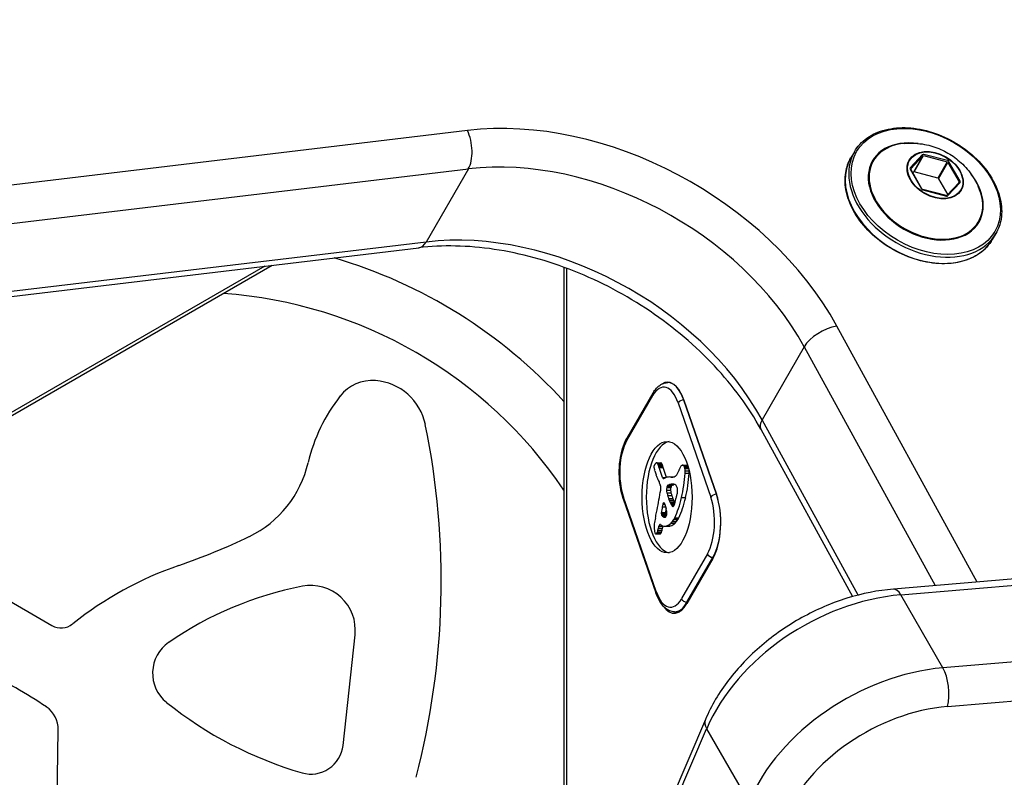
# Model space of a CAD drawing. Units: millimetres. Extents: x -3297 to 5276, y -2728 to 4196.
# Drawn here: x -72 to 35, y -32 to 51 of the extents above; entities that cross this region are included whole.
import ezdxf

# ---------------------------------------------------------------- set-up
doc = ezdxf.new("R2010")
doc.units = ezdxf.units.MM
doc.header["$LTSCALE"] = 100
doc.layers.add('SW_Toestellen', color=2, linetype='Continuous')

msp = doc.modelspace()

# ---------------------------------------------------------------- linework, layer by layer
at = {"layer": 'SW_Toestellen'}
for p, q in [((759.03, 50.59), (23.06, -11.47)), ((23.86, -12.1), (759.83, 49.96)), ((23.86, -12.1), (759.83, 49.96)), ((764.43, 42), (28.46, -20.06)), ((764.43, 42), (28.46, -20.06)), ((-23.35, 38.51), (-78.25, 31.94)), ((28.96, -24.25), (764.93, 37.8)), ((18.8, 36.19), (18.42, 35.52)), ((26.22, 35.88), (24.89, 34.44)), ((24.94, 34.32), (26.27, 35.76)), ((26.27, 35.76), (25.24, 33.98)), ((25.32, 34), (26.35, 35.77)), ((26.35, 35.77), (28.91, 35.09)), ((28.94, 35.23), (26.39, 35.91)), ((28.91, 35.09), (27.88, 33.32)), ((27.96, 33.26), (28.99, 35.03)), ((28.99, 35.03), (30.21, 32.91)), ((30.33, 32.99), (29.1, 35.11)), ((-78.14, 27.75), (-23.25, 34.32)), ((-78.14, 27.75), (-23.25, 34.32)), ((-23.25, 34.32), (-27.85, 26.36)), ((24.89, 34.29), (26.11, 32.17)), ((24.93, 34.31), (24.94, 34.32)), ((26.16, 32.16), (24.94, 34.28)), ((25.16, 33.89), (25.24, 33.98)), ((27.88, 33.32), (25.32, 34)), ((27.96, 33.26), (28.97, 31.51)), ((30.22, 32.85), (28.88, 31.41)), ((28.99, 31.41), (30.32, 32.84)), ((30.21, 32.91), (30.1, 32.73)), ((28.82, 31.41), (26.26, 32.09)), ((26.27, 32.06), (28.83, 31.37)), ((34.22, 27.29), (33.83, 26.62)), ((-27.85, 26.36), (-82.74, 19.79)), ((-27.85, 26.36), (-82.74, 19.79)), ((-83.55, 19.16), (-28.65, 25.73)), ((-45.44, 23.72), (-118.59, -18.51)), ((-118.53, -18.84), (-44.64, 23.82)), ((-12.85, 23.61), (-12.85, -61.71)), ((-12.53, -60.97), (-12.53, 23.5)), ((32.17, -10.7), (16.89, 17.2)), ((13.34, 14.95), (8.74, 6.99)), ((13.34, 14.95), (27.59, -11.09)), ((13.34, 14.95), (27.59, -11.09)), ((-1.27, 11.04), (-1.51, 11.04)), ((-3.15, 9.87), (-5.98, 4.97)), ((-5.99, 4.72), (-3.17, 9.62)), ((-0.41, 8.84), (3.15, -1.44)), ((0.22, 9.14), (3.78, -1.14)), ((3.78, -1.14), (0.22, 9.14)), ((19.2, -12.13), (8.74, 6.99)), ((19.2, -12.13), (8.74, 6.99)), ((8.61, 5.96), (18.6, -12.29)), ((-2.75, 2.3), (-2.3, 2.3)), ((-2.68, 2.27), (-2.24, 2.27)), ((-2.62, 2.19), (-2.17, 2.19)), ((-2.58, 2.12), (-2.13, 2.12)), ((-2.55, 2.03), (-2.1, 2.03)), ((-2.51, 1.9), (-2.06, 1.9)), ((-2.09, 0.69), (-2.47, 1.77)), ((-2.47, 1.77), (-2.02, 1.77)), ((-1.65, 0.71), (-2.02, 1.77)), ((0.09, 2.05), (0.54, 2.05)), ((0.14, 2.04), (0.59, 2.04)), ((0.24, 1.96), (0.65, 1.96)), ((0.27, 1.92), (0.67, 1.92)), ((0.29, 1.86), (0.68, 1.86)), ((0.32, 1.78), (0.71, 1.78)), ((0.34, 1.69), (0.73, 1.69)), ((0.36, 1.17), (0.81, 1.17)), ((0.37, 1.43), (0.8, 1.43)), ((-2.09, 0.69), (-1.72, 0.69)), ((-1.31, 0.75), (-0.93, 0.75)), ((-1.15, 0.74), (-0.99, 0.74)), ((-1.67, -0.67), (-1.22, -0.67)), ((-1.64, -0.39), (-1.19, -0.39)), ((-1.62, -0.34), (-1.18, -0.34)), ((-1.62, -0.96), (-1.18, -0.96)), ((-1.61, -0.29), (-1.16, -0.29)), ((-1.6, -0.26), (-1.15, -0.26)), ((-1.58, -0.23), (-1.13, -0.23)), ((-1.56, -0.18), (-1.11, -0.18)), ((-1.53, -0.15), (-1.08, -0.15)), ((-1.51, -0.14), (-1.06, -0.14)), ((-1.49, -0.13), (-1.04, -0.13)), ((-1.47, -0.13), (-1.02, -0.13)), ((-1.45, -0.12), (-1, -0.12)), ((-1.42, -0.11), (-0.97, -0.11)), ((-1.39, -0.1), (-0.94, -0.1)), ((-1.32, -0.09), (-0.88, -0.09)), ((-1.14, -0.04), (-0.87, -0.04)), ((-6.37, -1.62), (-2.81, -11.89)), ((-2.78, -11.73), (-6.35, -1.45)), ((-1.53, -1.28), (-1.08, -1.28)), ((-1.43, -1.6), (-0.98, -1.6)), ((-1.36, -1.79), (-0.91, -1.79)), ((-1.29, -1.96), (-0.84, -1.96)), ((-1.24, -2.07), (-0.79, -2.07)), ((-0.02, -1.49), (0.42, -1.49)), ((-2.23, -3.12), (-1.78, -3.12)), ((-2.13, -2.51), (-1.74, -2.51)), ((-2.06, -2.22), (-1.83, -2.22)), ((-1.18, -2.17), (-0.77, -2.17)), ((-1.13, -2.25), (-0.8, -2.25)), ((-1.08, -2.34), (-0.83, -2.34)), ((-0.96, -2.45), (-0.94, -2.45)), ((-2.23, -3.25), (-1.78, -3.25)), ((-2.21, -3.37), (-1.76, -3.37)), ((-2.19, -3.42), (-1.74, -3.42)), ((-2.17, -3.46), (-1.72, -3.46)), ((-2.14, -3.5), (-1.69, -3.5)), ((-2.11, -3.53), (-1.69, -3.53)), ((-1.97, -3.62), (-1.77, -3.62)), ((-1.16, -4.27), (-0.71, -4.27)), ((-1.01, -4.1), (-0.56, -4.1)), ((-0.87, -3.89), (-0.42, -3.89)), ((-0.82, -3.8), (-0.37, -3.8)), ((-0.77, -3.71), (-0.32, -3.71)), ((-2.7, -5.36), (-2.26, -5.36)), ((-2.64, -5.22), (-2.2, -5.22)), ((-2.59, -5.06), (-2.15, -5.06)), ((-2.54, -4.83), (-2.09, -4.83)), ((-2.5, -4.62), (-2.05, -4.62)), ((-2.34, -4.44), (-2.21, -4.51)), ((-1.85, -4.6), (-1.4, -4.6)), ((-1.68, -4.58), (-1.23, -4.58)), ((-2.81, -5.46), (-2.37, -5.46)), ((-2.8, -5.46), (-2.35, -5.46)), ((-2.77, -5.44), (-2.32, -5.44)), ((-2.73, -5.4), (-2.29, -5.4)), ((-82.14, -7.63), (-68.62, -15.44)), ((2.8, -7.61), (-0.02, -12.51)), ((3.38, -8.15), (0.55, -13.05)), ((0.56, -12.91), (3.39, -8.01)), ((3.39, -8.01), (3.46, -8.01)), ((28.46, -20.06), (23.86, -12.1)), ((-0.78, -13.94), (-0.25, -13.94)), ((0.63, -12.91), (0.56, -12.91)), ((-36.91, -28.51), (-35.59, -16.45)), ((2.57, -25.68), (-19.18, -76.51)), ((-19.04, -77.52), (2.71, -26.69)), ((-19.04, -77.52), (2.71, -26.69)), ((2.71, -26.69), (7.31, -34.65)), ((-68.42, -60), (-67.93, -26.83))]:
    msp.add_line(p, q, dxfattribs=at)
for centre, radius, start, end in [((-53.43, -28.13), 55, 42.4434, 73.5699), ((-53.43, -28.13), 49, 34.075, 85.925), ((-33.72, 6.81), 4.45, 85.6584, 141.6267), ((-33.83, 5.25), 6.02, 11.6035, 85.6584), ((-22.71, -1.9), 18.49, 141.6267, 166.8311), ((-110.96, -10.58), 84.75, 345.3755, 11.6035), ((-52.38, 5.04), 11.99, 296.0456, 346.8311), ((-76.21, 53.8), 66.25, 288.8689, 296.0456), ((-42.4, -45.12), 38.28, 108.8689, 128.7526), ((-34.07, -48.83), 38.36, 100.9131, 124.6894), ((-40.42, -15.93), 4.85, 353.7648, 100.9131), ((-67.62, -13.71), 2, 240, 308.7526), ((-53.59, -20.64), 4.07, 124.6894, 231.1528), ((-93.09, -59.14), 42.22, 55.594, 66.2439), ((-70.93, -26.78), 3, 359.1474, 55.594), ((-29.69, 9.03), 42.17, 231.1528, 253.9281), ((-40.4, -28.12), 3.51, 253.9281, 353.7648)]:
    msp.add_arc(centre, radius, start, end, dxfattribs=at)
for centre, major_axis, ratio, start_param, end_param in [((-10.59, 12.64), (-28.58, 16.5), 0.707107, 4.002152, 5.526432), ((-24.42, 36.67), (-0.36, 2.98), 0.514115, 3.743244, 5.314041), ((26.58, 31.87), (-5.8, 3.35), 0.707107, 5.23307, 10.474893), ((26.6, 31.89), (5.73, -3.31), 0.707107, 2.347777, 7.077001), ((-11.65, 10.8), (25.98, -15), 0.707107, 0.86056, 2.384839), ((-11.65, 10.8), (25.98, -15), 0.707107, 0.86056, 2.384839), ((26.12, 31.07), (7.71, -4.45), 0.707107, 3.141593, 6.283185), ((26.51, 31.74), (-7.71, 4.45), 0.707107, 0, 3.141593), ((26.38, 35.76), (-0.173, 0.1), 0.707107, 5.076031, 6.123228), ((25.05, 34.32), (-0.173, 0.1), 0.707107, 6.123228, 7.170426), ((28.94, 35.08), (-0.034, 0.176), 0.934701, 4.712389, 5.759587), ((25.02, 34.26), (-0.0866, 0.05), 0.707107, 6.123228, 6.283185), ((30.29, 32.78), (-0.0733, 0.068), 0.69808, 4.870338, 6.283185), ((30.16, 32.96), (0.173, -0.1), 0.707107, 6.123228, 7.170426), ((26.28, 32.21), (0.034, -0.176), 0.934701, 4.712389, 5.759587), ((28.83, 31.52), (0.173, -0.1), 0.707107, 5.076031, 6.123228), ((-16.24, 2.84), (-25.98, 15), 0.707107, 4.002152, 5.526432), ((-16.24, 2.84), (-25.98, 15), 0.707107, 4.002152, 5.526432), ((-29.01, 28.71), (0.36, -2.98), 0.514115, 0, 0.601652), ((15.83, 15.36), (2.63, 1.44), 0.461043, 0.922063, 2.492859), ((-1.96, 6.14), (0, 4.4), 0.447214, 5.371447, 6.942243), ((-1.55, 6.08), (0, 5), 0.447214, 5.371447, 6.572843), ((-1.51, 6.14), (0, 4.9), 0.447214, 5.371447, 6.283185), ((-2.72, 9.62), (-0.433, 0.25), 0.707107, 0, 0.684719), ((0.04, 8.84), (0.472, 0.164), 0.547723, 1.006854, 2.57765), ((11.24, 7.4), (-2.63, -1.44), 0.461043, 5.634452, 6.283185), ((-4.79, 1.24), (0, 4.4), 0.447214, 0.659058, 2.229854), ((-5.55, 4.72), (-0.433, 0.25), 0.707107, 0, 0.684719), ((-1.15, -1.45), (0, -6.08), 0.447214, 3.223972, 6.200806), ((-1.64, -2.06), (0, -5.09), 0.447214, 3.737652, 3.747996), ((-2.35, 0.31), (0, -2.22), 0.447214, 3.71007, 3.737652), ((-2.63, 1.28), (0, -1.08), 0.447214, 3.653067, 3.71007), ((-2.7, 1.54), (0, 0.777), 0.447214, 0.339614, 0.511475), ((-2.75, 1.85), (0, 0.448), 0.447214, 0.042869, 0.339614), ((-2.75, 1.9), (0, 0.401), 0.447214, 5.925101, 6.326055), ((-2.77, 1.75), (0, 0.562), 0.447214, 5.63709, 5.925101), ((-2.83, 1.59), (0, 0.762), 0.447214, 5.485067, 5.63709), ((-2.3, 1.9), (0, 0.401), 0.447214, 5.925101, 6.283185), ((-2.32, 1.75), (0, 0.562), 0.447214, 5.63709, 5.925101), ((-2.38, 1.59), (0, 0.762), 0.447214, 5.485067, 5.63709), ((-2.95, 1.85), (0, -0.2), 0.447214, 3.889012, 5.104706), ((-2.76, 2.02), (0, -0.653), 0.447214, 5.104706, 5.214697), ((-2.33, 2.55), (0, -1.75), 0.447214, 5.214697, 5.242529), ((-2.83, 1.55), (0, -0.607), 0.447214, 3.800508, 3.889012), ((-1.07, 4.2), (0, -5.02), 0.447214, 5.242529, 5.271243), ((-2.75, 1.33), (0, -0.888), 0.447214, 3.735583, 3.800508), ((-5.25, -1.64), (0, -6), 0.447214, 2.105627, 2.12965), ((-2.43, 0.27), (0, -2.16), 0.447214, 3.708877, 3.735583), ((-3.27, 3.23), (0, -1.35), 0.447214, 0.567285, 0.606403), ((-2.07, 2.57), (0, -2.27), 0.447214, 5.247219, 5.362157), ((2.55, 10.43), (0, -15.25), 0.447214, 5.362157, 5.379275), ((-2.96, 1.29), (0, 1.18), 0.447214, 5.3871, 5.485067), ((-3.07, 1.1), (0, 1.49), 0.447214, 5.281978, 5.3871), ((-3.4, 0.63), (0, 2.36), 0.447214, 5.215797, 5.281978), ((-2.51, 1.29), (0, 1.18), 0.447214, 5.3871, 5.485067), ((-2.62, 1.1), (0, 1.49), 0.447214, 5.281978, 5.3871), ((-2.95, 0.63), (0, 2.36), 0.447214, 5.215797, 5.281978), ((-0.89, 2.31), (0, -1.53), 0.447214, 0.230805, 0.824594), ((-1.49, 3.55), (0, -3.35), 0.447214, 0.824594, 0.878442), ((1.35, -1.72), (0, -4.9), 0.447214, 3.98327, 4.020034), ((0.88, -0.77), (0, -3.47), 0.447214, 3.919655, 3.98327), ((0.33, 0.48), (0, -1.73), 0.447214, 3.79202, 3.919655), ((0.21, 0.83), (0, -1.28), 0.447214, 3.621149, 3.79202), ((0.1, 1.3), (0, 0.75), 0.447214, 0.189301, 0.479556), ((-3.8, 2.73), (0, 9.45), 0.447214, 4.24955, 4.546038), ((0.09, 1.43), (0, 0.623), 0.447214, 6.101085, 6.472486), ((0.08, 1.32), (0, 0.731), 0.447214, 5.78362, 6.101085), ((0.15, 1.62), (0, 0.395), 0.447214, 5.577626, 5.78362), ((0.1, 1.49), (0, 0.558), 0.447214, 5.431452, 5.577626), ((0.08, 1.46), (0, 0.614), 0.447214, 5.267147, 5.431452), ((0.04, 1.4), (0, 0.722), 0.447214, 5.127182, 5.267147), ((0.01, 1.37), (0, 0.796), 0.447214, 4.792147, 5.127182), ((-0.12, 1.35), (0, 1.09), 0.447214, 4.546038, 4.792147), ((-3.36, 2.73), (0, 9.45), 0.447214, 4.24955, 4.546038), ((0.54, 1.43), (0, 0.623), 0.447214, 6.101085, 6.283185), ((0.53, 1.32), (0, 0.731), 0.447214, 5.925896, 6.101085), ((0.33, 1.35), (0, 1.09), 0.447214, 4.546038, 4.716364), ((2.42, 10.2), (0, -14.89), 0.447214, 5.379275, 5.40225), ((7.38, 19.34), (0, -29.24), 0.447214, 5.40225, 5.413947), ((9.08, 29.83), (0, -39.31), 0.447214, 5.555862, 5.565644), ((7.59, 19.65), (0, -29.75), 0.447214, 5.424758, 5.439045), ((-1.99, 0.87), (0, -0.3), 0.447214, 5.371447, 6.556243), ((-1.7, -1.43), (0, 2.08), 0.447214, 0.215685, 0.273058), ((-1.26, -5.96), (0, 6.72), 0.447214, 0.175343, 0.215685), ((-1.33, -4.99), (0, 5.74), 0.447214, 0.051096, 0.175343), ((-1.31, -6.08), (0, 6.83), 0.447214, 6.229829, 6.334281), ((-1.07, 4.01), (0, -3.27), 0.447214, 6.229829, 6.513991), ((-19.31, 13.54), (0, -40.61), 0.447214, 1.177641, 1.206849), ((-3.04, -1.58), (0, -2.12), 0.447214, 2.290744, 2.337611), ((-2.61, -0.45), (0, -0.772), 0.447214, 0.917368, 1.271401), ((-2.55, -0.62), (0, -0.667), 0.447214, 2.141719, 2.290744), ((-2.46, -0.49), (0, -0.431), 0.447214, 1.957804, 2.141719), ((-2.43, -0.46), (0, -0.345), 0.447214, 1.728146, 1.957804), ((-2.54, -0.5), (0, -0.595), 0.447214, 1.271401, 1.728146), ((-1.47, -0.63), (0, 0.447), 0.447214, 1.013359, 1.675699), ((-1.37, -0.61), (0, 0.658), 0.447214, 1.673079, 2.132403), ((-0.9, -1.42), (0, 1.95), 0.447214, 0.983504, 1.013359), ((-1.25, -0.9), (0, 1), 0.447214, 0.9254, 0.983504), ((3.77, 6.62), (0, 14.24), 0.447214, 2.132403, 2.159763), ((-1.34, -0.74), (0, 0.742), 0.447214, 0.864421, 0.9254), ((-1.44, -0.55), (0, 0.449), 0.447214, 0.763649, 0.864421), ((-1.48, -0.46), (0, 0.327), 0.447214, 0.537886, 0.763649), ((-1.48, -0.46), (0, 0.322), 0.447214, 0.308784, 0.537886), ((-1.46, -0.58), (0, 0.449), 0.447214, 0.218748, 0.308784), ((-1.43, -0.93), (0, 0.813), 0.447214, 0.168959, 0.218748), ((-1.4, -1.34), (0, 1.22), 0.447214, 0.128675, 0.168959), ((-1.24, -4.05), (0, 3.95), 0.447214, 0.116239, 0.128675), ((-10.44, 172.06), (0, -173.35), 0.447214, 0.116239, 0.11664), ((-10.44, 172.06), (0, -173.35), 0.447214, 0.11664, 0.11704), ((-1.61, 4.1), (0, -4.23), 0.447214, 0.11704, 0.149844), ((-1.01, -4.79), (0, 4.76), 0.447214, 0.060686, 0.149844), ((-1.02, -0.63), (0, 0.447), 0.447214, 1.013359, 1.675699), ((-0.93, -0.61), (0, 0.658), 0.447214, 1.673079, 2.132403), ((-0.45, -1.42), (0, 1.95), 0.447214, 0.983504, 1.013359), ((-0.8, -0.9), (0, 1), 0.447214, 0.9254, 0.983504), ((4.21, 6.62), (0, 14.24), 0.447214, 2.132403, 2.159763), ((-0.9, -0.74), (0, 0.742), 0.447214, 0.864421, 0.9254), ((-1, -0.55), (0, 0.449), 0.447214, 0.763649, 0.864421), ((-1, -5), (0, 4.97), 0.447214, 6.258513, 6.343871), ((-1.03, -0.46), (0, 0.327), 0.447214, 0.537886, 0.763649), ((-1.03, -0.46), (0, 0.322), 0.447214, 0.308784, 0.537886), ((-1.02, -0.58), (0, 0.449), 0.447214, 0.218748, 0.308784), ((-0.98, -0.93), (0, 0.813), 0.447214, 0.168959, 0.218748), ((-0.95, -1.34), (0, 1.22), 0.447214, 0.128675, 0.168959), ((-0.79, -4.05), (0, 3.95), 0.447214, 0.116239, 0.128675), ((-9.99, 172.06), (0, -173.35), 0.447214, 0.116239, 0.11664), ((-9.99, 172.06), (0, -173.35), 0.447214, 0.11664, 0.11704), ((-0.99, -3.92), (0, 3.89), 0.447214, 6.202833, 6.258513), ((-1.16, 4.1), (0, -4.23), 0.447214, 0.11704, 0.149844), ((-0.56, -4.79), (0, 4.76), 0.447214, 0.107734, 0.149844), ((-0.93, -2.35), (0, 2.31), 0.447214, 6.109388, 6.202833), ((-0.89, -1.85), (0, 1.81), 0.447214, 6.057124, 6.109388), ((-0.84, -1.29), (0, 1.23), 0.447214, 5.980596, 6.057124), ((-0.81, -1.08), (0, 1.01), 0.447214, 5.900138, 5.980596), ((-0.74, -0.73), (0, 0.635), 0.447214, 5.772198, 5.900138), ((-0.76, -0.79), (0, -0.705), 0.447214, 1.99121, 2.630605), ((-2.05, 0.63), (0, -3.87), 0.447214, 1.055018, 1.155779), ((-0.69, -0.72), (0, -0.526), 0.447214, 1.155779, 1.99121), ((-5.9, -1.45), (-0.472, -0.164), 0.547723, 5.719243, 6.283185), ((-17.48, 11.84), (0, -36.18), 0.447214, 1.14486, 1.177641), ((-1.94, -2.36), (0, 0.3), 0.447214, 5.333421, 7.351629), ((1, 2.49), (0, 6.8), 0.447214, 2.159763, 2.217042), ((0.27, 1.27), (0, 4.77), 0.447214, 2.217042, 2.267133), ((-0.47, -0.11), (0, 2.61), 0.447214, 2.267133, 2.358468), ((-0.64, -0.51), (0, 2.05), 0.447214, 2.358468, 2.435006), ((-0.45, 0), (0, 2.72), 0.447214, 2.435006, 2.492663), ((1.45, 2.49), (0, 6.8), 0.447214, 2.159763, 2.217042), ((0.72, 1.27), (0, 4.77), 0.447214, 2.217042, 2.267133), ((-0.02, -0.11), (0, 2.61), 0.447214, 2.267133, 2.358468), ((-0.2, -0.51), (0, 2.05), 0.447214, 2.358468, 2.435006), ((0, 0), (0, 2.72), 0.447214, 2.435006, 2.464738), ((-1.07, -1.78), (0, -0.776), 0.447214, 0.945923, 1.160888), ((-3.1, 1.94), (0, 7.68), 0.447214, 3.88612, 4.24955), ((-12.58, 13.45), (0, -30.67), 0.447214, 1.039247, 1.048149), ((-16.54, 18.55), (0, -40.88), 0.447214, 1.048149, 1.051489), ((-16.54, 18.55), (0, -40.88), 0.447214, 1.051489, 1.054828), ((-798.46, 1010.3), (0, -2051.01), 0.447214, 1.054828, 1.054923), ((-798.46, 1010.3), (0, -2051.01), 0.447214, 1.054923, 1.055018), ((-2.65, 1.94), (0, 7.68), 0.447214, 3.88612, 4.24955), ((1.6, -4.14), (0, -4.4), 0.447214, 0.659058, 2.229854), ((3.6, -1.44), (0.472, 0.164), 0.547723, 1.006854, 2.57765), ((2.01, -4.2), (0, -5), 0.447214, 0.659058, 2.229854), ((2.05, -4.14), (0, 4.9), 0.447214, 3.800651, 5.371447), ((-33.06, 27.64), (0, -74.43), 0.447214, 1.140256, 1.14486), ((15.88, -16.58), (0, 42.66), 0.447214, 1.234629, 1.249747), ((-2.11, -3.21), (0, 0.284), 0.447214, 1.249747, 1.70418), ((215.12, -269.01), (0, 554.09), 0.447214, 1.068443, 1.06904), ((-3.82, -5.37), (0, -5.47), 0.447214, 2.148164, 2.191829), ((-1.66, -3.21), (0, 0.284), 0.447214, 1.249747, 1.70418), ((-3.28, -4.58), (0, -4.01), 0.447214, 2.081229, 2.148164), ((16.32, -16.58), (0, 42.66), 0.447214, 1.237924, 1.249747), ((-2.5, -3.6), (0, -2.01), 0.447214, 1.947591, 2.081229), ((-2.26, -3.39), (0, -1.45), 0.447214, 1.866325, 1.947591), ((-2.01, -3.22), (0, -0.857), 0.447214, 1.729035, 1.866325), ((-1.92, -3.19), (0, -0.649), 0.447214, 1.576795, 1.729035), ((-1.8, -3.18), (0, -0.375), 0.447214, 1.314282, 1.576795), ((2.61, 9.01), (0, 14.03), 0.447214, 2.492663, 2.502617), ((-1.76, -4.14), (0, 2.36), 0.447214, 5.584963, 5.64421), ((-0.95, -1.98), (0, -0.475), 0.447214, 5.584963, 6.20866), ((-0.95, -2.08), (0, -0.366), 0.447214, 6.20866, 7.000749), ((-1.06, -1.81), (0, -0.731), 0.447214, 0.717563, 0.945923), ((0.74, -7.48), (0, -8.91), 0.447214, 4.277846, 4.354575), ((-33.06, 27.64), (0, -74.43), 0.447214, 1.135652, 1.140256), ((-2.12, -3.21), (0, 0.255), 0.447214, 1.70418, 2.209093), ((-2.09, -3.16), (0, 0.343), 0.447214, 2.209093, 2.405025), ((-2.04, -3.04), (0, 0.512), 0.447214, 2.405025, 2.536712), ((-2.01, -2.94), (0, 0.625), 0.447214, 2.536712, 2.658545), ((-1.95, -2.69), (0, 0.908), 0.447214, 2.658545, 2.742453), ((-1.87, -2.29), (0, -1.35), 0.447214, 5.884046, 6.127573), ((-1.85, -1.99), (0, -1.65), 0.447214, 6.127573, 6.326602), ((-1.83, -3.15), (0, -0.485), 0.447214, 0.042986, 0.46497), ((-1.67, -3.21), (0, 0.255), 0.447214, 1.70418, 2.209093), ((-1.64, -3.16), (0, 0.343), 0.447214, 2.209093, 2.405025), ((-1.59, -3.04), (0, 0.512), 0.447214, 2.405025, 2.536712), ((-1.81, -3.24), (0, -0.384), 0.447214, 0.46497, 0.99349), ((-1.56, -2.94), (0, 0.625), 0.447214, 2.536712, 2.658545), ((-1.5, -2.69), (0, 0.908), 0.447214, 2.658545, 2.678997), ((-1.84, -0.95), (0, -3.65), 0.447214, 0.098728, 0.428109), ((-1.83, -3.21), (0, -0.447), 0.447214, 0.99349, 1.140692), ((-1.84, -3.2), (0, -0.478), 0.447214, 1.140692, 1.278332), ((-1.73, -3.25), (0, -0.223), 0.447214, 1.326085, 1.449512), ((-1.89, -3.17), (0, -0.577), 0.447214, 1.278332, 1.326085), ((-1.39, -0.95), (0, -3.65), 0.447214, 0.098728, 0.428109), ((-1.86, -0.82), (0, 3.79), 0.447214, 3.569702, 3.668636), ((-1.79, -1.1), (0, 3.47), 0.447214, 3.668636, 3.776641), ((-1.96, -0.59), (0, 4.11), 0.447214, 3.776641, 3.812384), ((-1.19, -2.75), (0, 1.35), 0.447214, 3.812384, 3.920921), ((-1.42, -0.82), (0, 3.79), 0.447214, 3.569702, 3.668636), ((-1.34, -1.1), (0, 3.47), 0.447214, 3.668636, 3.776641), ((-1.51, -0.59), (0, 4.11), 0.447214, 3.776641, 3.812384), ((-0.75, -2.75), (0, 1.35), 0.447214, 3.812384, 3.920921), ((-2.53, -4.6), (0, -1.07), 0.447214, 4.574577, 4.640086), ((-2.29, -4.64), (0, -1.6), 0.447214, 4.640086, 4.683906), ((-2.21, -4.65), (0, -1.79), 0.447214, 4.683906, 4.781956), ((-2.28, -4.66), (0, -1.63), 0.447214, 4.781956, 4.889648), ((-2.87, -4.46), (0, -0.282), 0.447214, 4.35325, 4.522828), ((-2.59, -4.58), (0, -0.926), 0.447214, 4.522828, 4.574577), ((-2.4, -4.7), (0, -1.36), 0.447214, 4.889648, 5.020051), ((-2.67, -4.9), (0, -0.708), 0.447214, 5.020051, 5.269468), ((-2.77, -5.03), (0, -0.463), 0.447214, 5.269468, 5.606604), ((-2.88, -4.88), (0, 0.617), 0.447214, 3.706318, 3.842731), ((-2.96, -4.68), (0, 0.879), 0.447214, 3.842731, 4.062208), ((-3.32, -4.06), (0, 1.91), 0.447214, 4.062208, 4.163492), ((-3.61, -3.66), (0, 2.67), 0.447214, 4.163492, 4.25908), ((-3.5, -3.78), (0, 2.4), 0.447214, 4.25908, 4.3534), ((-2.37, -4.73), (0, 0.3), 0.447214, 6.026513, 7.494993), ((-2.43, -4.88), (0, 0.617), 0.447214, 3.706318, 3.842731), ((-2.51, -4.68), (0, 0.879), 0.447214, 3.842731, 4.062208), ((-1.85, -0.74), (0, -3.86), 0.447214, 6.069746, 6.381913), ((-2.88, -4.06), (0, 1.91), 0.447214, 4.062208, 4.163492), ((-3.17, -3.66), (0, 2.67), 0.447214, 4.163492, 4.25908), ((-3.06, -3.78), (0, 2.4), 0.447214, 4.25908, 4.3534), ((-1.93, -4.73), (0, 0.3), 0.447214, 1.038069, 1.211808), ((-1.4, -0.74), (0, -3.86), 0.447214, 0, 0.098728), ((-2.81, -5.15), (0, -0.314), 0.447214, 5.606604, 6.098108), ((-2.81, -5.19), (0, -0.272), 0.447214, 6.098108, 6.385568), ((-2.82, -5.15), (0, -0.316), 0.447214, 0.102383, 0.34994), ((-2.83, -5.07), (0, -0.391), 0.447214, 0.34994, 0.564726), ((-2.37, -5.19), (0, -0.272), 0.447214, 0, 0.102383), ((-2.37, -5.15), (0, -0.316), 0.447214, 0.102383, 0.34994), ((-2.38, -5.07), (0, -0.391), 0.447214, 0.34994, 0.564726), ((3.25, -7.61), (0.433, -0.25), 0.707107, 3.826312, 5.397108), ((-2.34, -11.73), (-0.472, -0.164), 0.547723, 5.719243, 6.283185), ((-1.23, -9.04), (0, -4.4), 0.447214, 5.371447, 6.942243), ((23.31, -14.46), (-0.25, 2.99), 0.391505, 5.5888, 6.283185), ((0.42, -12.51), (-0.433, 0.25), 0.707107, 0.684719, 2.255516), ((20.16, -27.83), (17.32, 10), 0.707107, 0.98403, 2.384839), ((20.16, -27.83), (17.32, 10), 0.707107, 0.98403, 2.384839), ((-0.82, -9.1), (0, -5), 0.447214, 5.729438, 6.942243), ((-0.78, -9.04), (0, -4.9), 0.447214, 0, 0.659058), ((24.76, -35.79), (-17.32, -10), 0.707107, 4.125623, 5.526432), ((24.76, -35.79), (-17.32, -10), 0.707107, 4.125623, 5.526432), ((27.9, -22.42), (0.25, -2.99), 0.391505, 0.876411, 2.447207), ((25.82, -37.63), (14.72, 8.5), 0.707107, 0.98403, 2.384839), ((5.33, -26.86), (-2.76, 1.18), 0.514115, 0, 0.601652)]:
    msp.add_ellipse(centre, major_axis=major_axis, ratio=ratio, start_param=start_param, end_param=end_param, dxfattribs=at)
for centre, major_axis, ratio in [((26.58, 31.87), (-7.53, 4.35), 0.707107), ((27.6, 33.64), (-2.83, 1.64), 0.707107), ((27.61, 33.64), (-2.79, 1.61), 0.707107), ((-1.6, -1.45), (0, -6.08), 0.447214)]:
    msp.add_ellipse(centre, major_axis=major_axis, ratio=ratio, dxfattribs=at)
for points, knots in [([(18.8, 36.19), (19.14, 36.77), (19.61, 37.28), (20.75, 38.09), (21.43, 38.4), (22.95, 38.78), (23.78, 38.86), (25.51, 38.76), (26.41, 38.59), (28.19, 38.02), (29.06, 37.62), (30.69, 36.64), (31.45, 36.06), (32.77, 34.77), (33.33, 34.06), (34.21, 32.58), (34.53, 31.82), (34.87, 30.31), (34.9, 29.56), (34.69, 28.3), (34.5, 27.77), (34.22, 27.29)], [3.505235, 3.505235, 3.505235, 3.505235, 3.818281, 3.818281, 4.134684, 4.134684, 4.455537, 4.455537, 4.777978, 4.777978, 5.100583, 5.100583, 5.423153, 5.423153, 5.745763, 5.745763, 6.068101, 6.068101, 6.388438, 6.388438, 6.646827, 6.646827, 6.646827, 6.646827]), ([(24.25, 37.1), (25.05, 37.17), (25.78, 37.12), (27.08, 36.88), (27.67, 36.69), (28.76, 36.21), (29.26, 35.92), (30.22, 35.22), (30.67, 34.8), (31.53, 33.79), (31.94, 33.19), (32.29, 32.46)], [4.29905, 4.29905, 4.29905, 4.29905, 4.609843, 4.609843, 4.920635, 4.920635, 5.231427, 5.231427, 5.542219, 5.542219, 5.853011, 5.853011, 5.853011, 5.853011]), ([(33.83, 26.62), (33.49, 26.04), (33.03, 25.53), (31.88, 24.72), (31.2, 24.41), (29.69, 24.03), (28.86, 23.96), (27.12, 24.05), (26.22, 24.23), (24.45, 24.79), (23.57, 25.19), (21.95, 26.17), (21.19, 26.75), (19.87, 28.04), (19.3, 28.75), (18.42, 30.23), (18.11, 31), (17.77, 32.51), (17.74, 33.25), (17.95, 34.51), (18.14, 35.04), (18.42, 35.52)], [0.363642, 0.363642, 0.363642, 0.363642, 0.676688, 0.676688, 0.993092, 0.993092, 1.313944, 1.313944, 1.636385, 1.636385, 1.958991, 1.958991, 2.28156, 2.28156, 2.604171, 2.604171, 2.926508, 2.926508, 3.246845, 3.246845, 3.505235, 3.505235, 3.505235, 3.505235]), ([(24.93, 34.31), (24.93, 34.31), (24.93, 34.31), (24.93, 34.31), (24.93, 34.31), (24.93, 34.31), (24.93, 34.31), (24.93, 34.3), (24.93, 34.3), (24.93, 34.29), (24.93, 34.29), (24.94, 34.28)], [2.7779508, 2.7779508, 2.7779508, 2.7779508, 2.9553989, 2.9553989, 3.132847, 3.132847, 3.3102952, 3.3102952, 3.4877433, 3.4877433, 3.6651914, 3.6651914, 3.6651914, 3.6651914]), ([(30.22, 32.85), (30.22, 32.85), (30.22, 32.85), (30.22, 32.85), (30.22, 32.85), (30.22, 32.85), (30.22, 32.85), (30.22, 32.85), (30.22, 32.85), (30.22, 32.85), (30.22, 32.85), (30.22, 32.85)], [5.7595865, 5.7595865, 5.7595865, 5.7595865, 5.7915779, 5.7915779, 5.8235693, 5.8235693, 5.8555607, 5.8555607, 5.8875521, 5.8875521, 5.9195434, 5.9195434, 5.9195434, 5.9195434]), ([(26.16, 32.16), (26.17, 32.16), (26.17, 32.15), (26.18, 32.14), (26.19, 32.13), (26.2, 32.12), (26.21, 32.12), (26.22, 32.11), (26.23, 32.1), (26.25, 32.1), (26.25, 32.09), (26.26, 32.09)], [3.665191, 3.665191, 3.665191, 3.665191, 3.874631, 3.874631, 4.08407, 4.08407, 4.29351, 4.29351, 4.502949, 4.502949, 4.712389, 4.712389, 4.712389, 4.712389]), ([(28.82, 31.41), (28.83, 31.41), (28.83, 31.41), (28.85, 31.4), (28.86, 31.4), (28.87, 31.41), (28.87, 31.41), (28.88, 31.41), (28.88, 31.41), (28.88, 31.41), (28.88, 31.41), (28.88, 31.41)], [4.712389, 4.712389, 4.712389, 4.712389, 4.921828, 4.921828, 5.131268, 5.131268, 5.340708, 5.340708, 5.550147, 5.550147, 5.759587, 5.759587, 5.759587, 5.759587]), ([(8.61, 5.96), (7.31, 8.33), (5.6, 10.67), (1.52, 15.03), (-0.86, 17.05), (-6.04, 20.56), (-8.85, 22.04), (-14.6, 24.33), (-17.56, 25.13), (-23.3, 25.99), (-26.09, 26.04), (-28.65, 25.73)], [4.002152, 4.002152, 4.002152, 4.002152, 4.307008, 4.307008, 4.611864, 4.611864, 4.91672, 4.91672, 5.221576, 5.221576, 5.526432, 5.526432, 5.526432, 5.526432]), ([(-3.15, 9.87), (-3.07, 10.01), (-2.99, 10.13), (-2.81, 10.36), (-2.72, 10.47), (-2.51, 10.66), (-2.4, 10.75), (-2.17, 10.89), (-2.04, 10.94), (-1.78, 11.02), (-1.65, 11.04), (-1.51, 11.04)], [4.712389, 4.712389, 4.712389, 4.712389, 4.8442006, 4.8442006, 4.9760122, 4.9760122, 5.1078238, 5.1078238, 5.2396354, 5.2396354, 5.371447, 5.371447, 5.371447, 5.371447]), ([(-6.37, -1.62), (-6.51, -1.22), (-6.61, -0.78), (-6.76, 0.13), (-6.8, 0.62), (-6.82, 1.58), (-6.79, 2.07), (-6.67, 3), (-6.57, 3.45), (-6.32, 4.27), (-6.17, 4.65), (-5.98, 4.97)], [3.141593, 3.141593, 3.141593, 3.141593, 3.455752, 3.455752, 3.769911, 3.769911, 4.08407, 4.08407, 4.39823, 4.39823, 4.712389, 4.712389, 4.712389, 4.712389]), ([(23.06, -11.47), (21.37, -11.61), (19.66, -11.95), (16.3, -13), (14.65, -13.71), (11.53, -15.44), (10.05, -16.46), (7.36, -18.75), (6.14, -20.02), (4.07, -22.74), (3.21, -24.18), (2.57, -25.68)], [0.98403, 0.98403, 0.98403, 0.98403, 1.264192, 1.264192, 1.544354, 1.544354, 1.824516, 1.824516, 2.104678, 2.104678, 2.384839, 2.384839, 2.384839, 2.384839]), ([(-0.78, -13.94), (-0.97, -13.94), (-1.16, -13.9), (-1.5, -13.75), (-1.66, -13.65), (-1.95, -13.4), (-2.09, -13.25), (-2.33, -12.92), (-2.44, -12.74), (-2.64, -12.34), (-2.73, -12.12), (-2.81, -11.89)], [2.2298544, 2.2298544, 2.2298544, 2.2298544, 2.412202, 2.412202, 2.5945497, 2.5945497, 2.7768973, 2.7768973, 2.959245, 2.959245, 3.1415927, 3.1415927, 3.1415927, 3.1415927])]:
    msp.add_open_spline(points, degree=3, knots=knots, dxfattribs=at)

doc.saveas('drawing.dxf')
